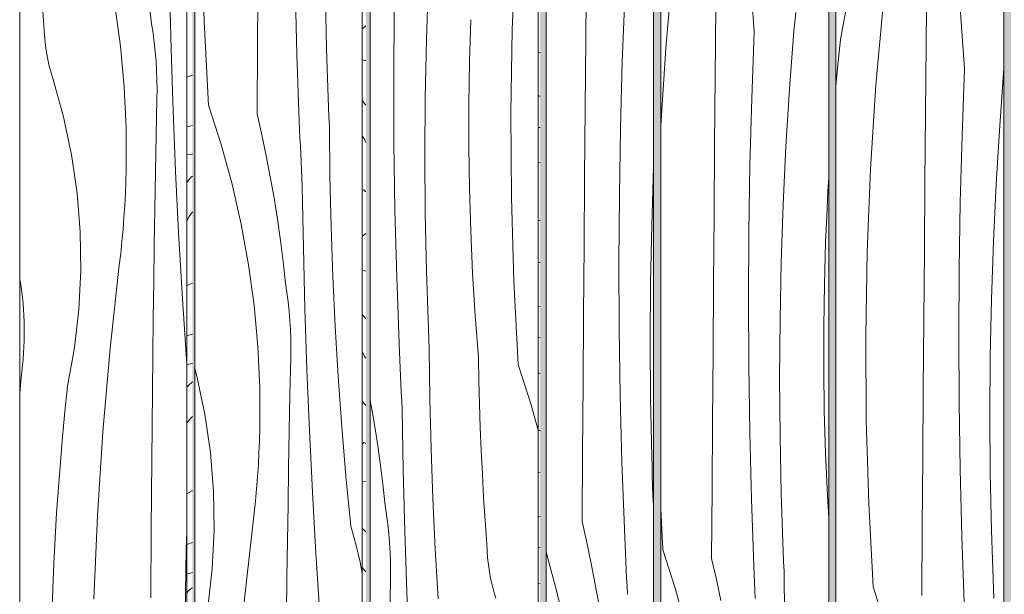
# Model space of a CAD drawing. Units: millimetres. Extents: x 49900 to 132925, y -1416 to 3755.
# Drawn here: x 52262 to 52825, y 1836 to 2164 of the extents above; entities that cross this region are included whole.
import ezdxf

# ---------------------------------------------------------------- set-up
doc = ezdxf.new("R2010")
doc.units = ezdxf.units.MM
doc.header["$MEASUREMENT"] = 0
doc.linetypes.add('Wipeout_Contour', pattern=[1000, 0, -1000])
doc.layers.add('SA - VIIMISTLUS - sein 3D', color=7, linetype='Continuous')
doc.layers.add('SA - VIIMISTLUS - sein 3D_Pen_No__18', color=9, linetype='Continuous', lineweight=13)
doc.layers.add('SA - VIIMISTLUS - sein 3D_Pen_No__87', color=7, linetype='Continuous', lineweight=9, true_color=0x8a8a8a)

# ---------------------------------------------------------------- blocks, each defined once
blk = doc.blocks.new('Section Element_82_1')
at = {"layer": 'SA - VIIMISTLUS - sein 3D', "linetype": 'Continuous', "lineweight": 0, "true_color": 0xffffff}
for points in [[(52133.72, 2950), (52133.72, 2940), (52262.3, 2940), (52262.3, 10), (52133.72, 10), (52133.72, 3), (52281.59, 3), (52281.59, 10), (52262.65, 10), (52262.65, 2940), (52281.59, 2940), (52281.59, 2950)], [(52281.59, 2940), (52361.06, 2940), (52361.06, 10), (52281.59, 10), (52281.59, 3), (52430.88, 3), (52430.88, 10), (52362.4, 10), (52362.4, 2940), (52430.88, 2940), (52430.88, 2950), (52281.59, 2950)]]:
    blk.add_hatch(color=7, dxfattribs=at).paths.add_polyline_path(points)
h = blk.add_hatch(color=7, dxfattribs=at)
h.paths.add_polyline_path([(52430.88, 2950), (52430.88, 2940), (52460.16, 2940), (52460.16, 10), (52430.88, 10), (52430.88, 3), (52600.56, 3), (52600.56, 10), (52563.02, 10), (52563.02, 2940), (52600.56, 2940), (52600.56, 2950)])
h.paths.add_polyline_path([(52462.63, 2940), (52559.59, 2940), (52559.59, 10), (52462.63, 10)], flags=0)
blk = doc.blocks.new('Section Element_83_1')
at = {"layer": 'SA - VIIMISTLUS - sein 3D', "linetype": 'Continuous', "lineweight": 0, "true_color": 0xffffff}
h = blk.add_hatch(color=7, dxfattribs=at)
h.paths.add_polyline_path([(52600.56, 10), (52600.56, 3), (55351.53, 3), (55351.53, 1136.83), (55328.51, 1060.95), (55328.51, 2940), (55351.53, 2940), (55351.53, 2950), (52600.56, 2950), (52600.56, 2940), (52624.56, 2940), (52624.56, 10)])
h.paths.add_polyline_path([(52628.51, 2940), (52724.52, 2940), (52724.52, 10), (52628.51, 10)], flags=0)
h.paths.add_polyline_path([(52824.52, 10), (52728.51, 10), (52728.51, 2940), (52824.52, 2940)], flags=0)
h.paths.add_polyline_path([(52828.51, 2940), (52924.52, 2940), (52924.52, 10), (52828.51, 10)], flags=0)
h.paths.add_polyline_path([(53024.52, 10), (52928.51, 10), (52928.51, 2940), (53024.52, 2940)], flags=0)
h.paths.add_polyline_path([(53124.52, 10), (53028.51, 10), (53028.51, 2940), (53124.52, 2940)], flags=0)
h.paths.add_polyline_path([(53128.51, 10), (53128.51, 2940), (53224.52, 2940), (53224.52, 10)], flags=0)
h.paths.add_polyline_path([(53228.51, 2940), (53324.52, 2940), (53324.52, 10), (53228.51, 10)], flags=0)
h.paths.add_polyline_path([(53328.51, 2940), (53424.52, 2940), (53424.52, 10), (53328.51, 10)], flags=0)
h.paths.add_polyline_path([(53428.51, 2940), (53524.52, 2940), (53524.52, 10), (53428.51, 10)], flags=0)
h.paths.add_polyline_path([(53528.51, 2940), (53624.52, 2940), (53624.52, 10), (53528.51, 10)], flags=0)
h.paths.add_polyline_path([(53628.51, 10), (53628.51, 2940), (53724.52, 2940), (53724.52, 10)], flags=0)
h.paths.add_polyline_path([(53728.51, 2940), (53824.52, 2940), (53824.52, 10), (53728.51, 10)], flags=0)
h.paths.add_polyline_path([(53924.52, 10), (53828.51, 10), (53828.51, 2940), (53924.52, 2940)], flags=0)
h.paths.add_polyline_path([(53928.51, 10), (53928.51, 2940), (54024.52, 2940), (54024.52, 12.09), (54003.28, 10)], flags=0)
h.paths.add_polyline_path([(54028.51, 2940), (54124.52, 2940), (54124.52, 21.94), (54028.51, 12.49)], flags=0)
h.paths.add_polyline_path([(54128.51, 2940), (54224.52, 2940), (54224.52, 37.96), (54194.39, 28.82), (54128.51, 22.33)], flags=0)
h.paths.add_polyline_path([(54228.51, 2940), (54324.52, 2940), (54324.52, 68.3), (54228.51, 39.17)], flags=0)
h.paths.add_polyline_path([(54328.51, 2940), (54424.52, 2940), (54424.52, 98.63), (54328.51, 69.51)], flags=0)
h.paths.add_polyline_path([(54428.51, 2940), (54524.52, 2940), (54524.52, 140.24), (54475.78, 114.18), (54428.51, 99.84)], flags=0)
h.paths.add_polyline_path([(54528.51, 2940), (54624.52, 2940), (54624.52, 193.69), (54528.51, 142.37)], flags=0)
h.paths.add_polyline_path([(54628.51, 195.82), (54628.51, 2940), (54724.52, 2940), (54724.52, 247.14)], flags=0)
h.paths.add_polyline_path([(54728.51, 249.27), (54728.51, 2940), (54824.52, 2940), (54824.52, 326.18), (54735.11, 252.8)], flags=0)
h.paths.add_polyline_path([(54828.51, 329.45), (54828.51, 2940), (54924.52, 2940), (54924.52, 408.25)], flags=0)
h.paths.add_polyline_path([(54928.51, 411.52), (54928.51, 2940), (55024.52, 2940), (55024.52, 515.02), (54962.41, 439.34)], flags=0)
h.paths.add_polyline_path([(55028.51, 519.89), (55028.51, 2940), (55124.52, 2940), (55124.52, 636.87)], flags=0)
h.paths.add_polyline_path([(55128.51, 641.74), (55128.51, 2940), (55224.52, 2940), (55224.52, 808.02), (55148.96, 666.64)], flags=0)
h.paths.add_polyline_path([(55228.51, 815.49), (55228.51, 2940), (55324.52, 2940), (55324.52, 1047.79), (55287.57, 925.97)], flags=0)
blk = doc.blocks.new('*X154')
at = {"layer": 'SA - VIIMISTLUS - sein 3D_Pen_No__18', "color": 9, "linetype": 'Continuous', "lineweight": 13}
for p, q in [((52631.38, 2147.94), (52635.59, 2195.58)), ((52681.96, 2157.28), (52679.37, 2192.09)), ((52659.65, 2131.78), (52660.01, 2171.12)), ((52704.46, 2157.6), (52705.65, 2168.26)), ((52680.52, 2119.15), (52681.96, 2157.28)), ((52702, 2124.65), (52704.46, 2157.6)), ((52628.52, 2103.74), (52631.38, 2147.94)), ((52659.31, 2092.44), (52659.65, 2131.78)), ((52699.98, 2091.66), (52702, 2124.65)), ((52679.48, 2081.01), (52680.52, 2119.15)), ((52658.99, 2053.09), (52659.31, 2092.44)), ((52698.42, 2058.66), (52699.98, 2091.66)), ((52678.84, 2042.85), (52679.48, 2081.01)), ((52724.03, 2066.14), (52724.52, 2074.24)), ((52723.29, 2051.65), (52724.03, 2066.14)), ((52697.3, 2025.63), (52698.42, 2058.66)), ((52658.68, 2013.75), (52658.99, 2053.09)), ((52722.68, 2037.15), (52723.29, 2051.65)), ((52678.61, 2004.7), (52678.84, 2042.85)), ((52721.95, 2013.01), (52722.68, 2037.15)), ((52696.64, 1992.59), (52697.3, 2025.63)), ((52658.38, 1974.4), (52658.68, 2013.75)), ((52721.58, 1988.87), (52721.95, 2013.01)), ((52678.78, 1966.54), (52678.61, 2004.7)), ((52696.42, 1959.54), (52696.64, 1992.59)), ((52721.58, 1964.72), (52721.58, 1988.87)), ((52658.1, 1935.06), (52658.38, 1974.4)), ((52679.36, 1928.39), (52678.78, 1966.54)), ((52721.94, 1940.57), (52721.58, 1964.72)), ((52696.66, 1926.5), (52696.42, 1959.54)), ((52722.66, 1916.44), (52721.94, 1940.57)), ((52657.83, 1895.71), (52658.1, 1935.06)), ((52680.33, 1890.24), (52679.36, 1928.39)), ((52697.34, 1893.46), (52696.66, 1926.5)), ((52723.75, 1892.31), (52722.66, 1916.44)), ((52657.57, 1856.37), (52657.83, 1895.71)), ((52681.71, 1852.11), (52680.33, 1890.24)), ((52697.5, 1887.91), (52697.34, 1893.46)), ((52724.52, 1879.4), (52723.75, 1892.31)), ((52629.77, 1861.27), (52628.52, 1884.65)), ((52697.67, 1882.36), (52697.5, 1887.91)), ((52697.86, 1876.81), (52697.67, 1882.36)), ((52698.05, 1871.26), (52697.86, 1876.81)), ((52698.26, 1865.71), (52698.05, 1871.26)), ((52629.77, 1861.27), (52636.99, 1838.89)), ((52698.49, 1860.16), (52698.26, 1865.71)), ((52657.57, 1856.37), (52660.28, 1844.4)), ((52698.72, 1854.62), (52698.49, 1860.16)), ((52681.91, 1847.44), (52681.71, 1852.11)), ((52698.97, 1849.07), (52698.72, 1854.62)), ((52660.28, 1844.4), (52662.8, 1832.39)), ((52682.11, 1842.76), (52681.91, 1847.44)), ((52699.31, 1820.49), (52698.97, 1849.07)), ((52636.99, 1838.89), (52643.22, 1816.21)), ((52682.32, 1838.09), (52682.11, 1842.76)), ((52682.54, 1833.42), (52682.32, 1838.09))]:
    blk.add_line(p, q, dxfattribs=at)
blk = doc.blocks.new('Section Element_90_1')
at = {"color": 254, "linetype": 'Wipeout_Contour', "lineweight": 0, "ltscale": 210870.045236}
blk.add_wipeout([(52724.52, 2940), (52628.52, 2940), (52628.52, 10), (52724.52, 10)], dxfattribs=at).dxf.layer = 'SA - VIIMISTLUS - sein 3D'
at = {"layer": 'SA - VIIMISTLUS - sein 3D_Pen_No__87', "color": 252, "linetype": 'Continuous', "lineweight": 9, "true_color": 0x8a8a8a}
for p, q in [((52628.52, 2940), (52628.52, 10)), ((52724.52, 10), (52724.52, 2940))]:
    blk.add_line(p, q, dxfattribs=at)
at = {"layer": 'SA - VIIMISTLUS - sein 3D', "lineweight": 0}
blk.add_blockref('*X154', (0, 0), dxfattribs=at)
blk = doc.blocks.new('*X156')
at = {"layer": 'SA - VIIMISTLUS - sein 3D_Pen_No__18', "color": 9, "linetype": 'Continuous', "lineweight": 13}
for p, q in [((52731.24, 2152.88), (52735.2, 2174.7)), ((52751.44, 2126.77), (52755.65, 2174.41)), ((52780.07, 2149.95), (52780.28, 2170.85)), ((52802.03, 2136.11), (52799.43, 2170.92)), ((52729.71, 2138.45), (52731.24, 2152.88)), ((52779.72, 2110.61), (52780.07, 2149.95)), ((52728.52, 2126.16), (52729.71, 2138.45)), ((52800.59, 2097.98), (52802.03, 2136.11)), ((52822.07, 2103.48), (52824.53, 2136.43)), ((52748.36, 2079.05), (52751.44, 2126.77)), ((52779.38, 2071.26), (52779.72, 2110.61)), ((52820.05, 2070.49), (52822.07, 2103.48)), ((52799.55, 2059.84), (52800.59, 2097.98)), ((52746.4, 2031.28), (52748.36, 2079.05)), ((52779.06, 2031.92), (52779.38, 2071.26)), ((52818.49, 2037.48), (52820.05, 2070.49)), ((52798.91, 2021.68), (52799.55, 2059.84)), ((52817.37, 2004.46), (52818.49, 2037.48)), ((52745.57, 1983.47), (52746.4, 2031.28)), ((52778.74, 1992.58), (52779.06, 2031.92)), ((52798.68, 1983.53), (52798.91, 2021.68)), ((52816.71, 1971.42), (52817.37, 2004.46)), ((52778.45, 1953.23), (52778.74, 1992.58)), ((52745.86, 1935.65), (52745.57, 1983.47)), ((52798.85, 1945.37), (52798.68, 1983.53)), ((52816.49, 1938.37), (52816.71, 1971.42)), ((52778.16, 1913.89), (52778.45, 1953.23)), ((52799.42, 1907.22), (52798.85, 1945.37)), ((52747.29, 1887.85), (52745.86, 1935.65)), ((52816.73, 1905.33), (52816.49, 1938.37)), ((52777.89, 1874.54), (52778.16, 1913.89)), ((52800.4, 1869.07), (52799.42, 1907.22)), ((52817.41, 1872.29), (52816.73, 1905.33)), ((52749.83, 1840.1), (52747.29, 1887.85)), ((52777.64, 1835.2), (52777.89, 1874.54)), ((52817.57, 1866.74), (52817.41, 1872.29)), ((52801.78, 1830.94), (52800.4, 1869.07)), ((52817.74, 1861.19), (52817.57, 1866.74)), ((52817.93, 1855.64), (52817.74, 1861.19)), ((52818.12, 1850.09), (52817.93, 1855.64)), ((52818.33, 1844.54), (52818.12, 1850.09)), ((52818.56, 1838.99), (52818.33, 1844.54)), ((52749.83, 1840.1), (52757.06, 1817.72)), ((52818.79, 1833.45), (52818.56, 1838.99))]:
    blk.add_line(p, q, dxfattribs=at)
blk = doc.blocks.new('Section Element_91_1')
at = {"color": 254, "linetype": 'Wipeout_Contour', "lineweight": 0, "ltscale": 211269.745657}
blk.add_wipeout([(52824.52, 2940), (52728.52, 2940), (52728.52, 10), (52824.52, 10)], dxfattribs=at).dxf.layer = 'SA - VIIMISTLUS - sein 3D'
at = {"layer": 'SA - VIIMISTLUS - sein 3D_Pen_No__87', "color": 252, "linetype": 'Continuous', "lineweight": 9, "true_color": 0x8a8a8a}
for p, q in [((52728.52, 2940), (52728.52, 10)), ((52824.52, 10), (52824.52, 2940))]:
    blk.add_line(p, q, dxfattribs=at)
at = {"layer": 'SA - VIIMISTLUS - sein 3D', "lineweight": 0}
blk.add_blockref('*X156', (0, 0), dxfattribs=at)
blk = doc.blocks.new('*X201')
at = {"layer": 'SA - VIIMISTLUS - sein 3D_Pen_No__18', "color": 9, "linetype": 'Continuous', "lineweight": 13}
for p, q in [((52359.5, 2131.93), (52357.86, 2131.4)), ((52361.06, 2132.52), (52359.5, 2131.93)), ((52359.37, 2103.28), (52357.86, 2103)), ((52361.06, 2103.75), (52359.37, 2103.28)), ((52360.92, 2087.33), (52357.86, 2086.93)), ((52361.06, 2087.36), (52360.92, 2087.33)), ((52360.39, 2074.18), (52361.06, 2074.84)), ((52357.86, 2071.25), (52358.83, 2072.45)), ((52358.83, 2072.45), (52360.39, 2074.18)), ((52359.19, 2051.72), (52361.06, 2054.36)), ((52357.86, 2049.35), (52359.19, 2051.72)), ((52360.2, 2013.24), (52358.49, 2012.51)), ((52361.06, 2013.66), (52360.2, 2013.24)), ((52358.49, 2012.51), (52357.86, 2012.27)), ((52360.32, 1984.24), (52357.86, 1983.55)), ((52361.06, 1984.51), (52360.32, 1984.24)), ((52358.2, 1967.27), (52357.86, 1967.22)), ((52361.06, 1967.82), (52358.2, 1967.27)), ((52359.23, 1955.64), (52360.8, 1956.97)), ((52361.06, 1957.28), (52360.8, 1956.97)), ((52357.86, 1954.29), (52359.23, 1955.64)), ((52357.86, 1933.6), (52359.45, 1935.85)), ((52359.45, 1935.85), (52361.06, 1937.56)), ((52360.9, 1894.93), (52359.19, 1894.01)), ((52361.06, 1894.99), (52360.9, 1894.93)), ((52359.19, 1894.01), (52357.86, 1893.36)), ((52361.06, 1865.45), (52357.86, 1864.26)), ((52359.97, 1848.07), (52357.86, 1847.66)), ((52361.06, 1848.35), (52359.97, 1848.07)), ((52360.13, 1839), (52359.45, 1838.42)), ((52360.82, 1839.44), (52360.13, 1839)), ((52361.06, 1839.56), (52360.82, 1839.44)), ((52357.86, 1836.71), (52358.08, 1836.9)), ((52358.76, 1837.72), (52358.08, 1836.9)), ((52359.45, 1838.42), (52358.76, 1837.72))]:
    blk.add_line(p, q, dxfattribs=at)
blk = doc.blocks.new('*X202')
at = {"layer": 'SA - VIIMISTLUS - sein 3D_Pen_No__18', "color": 9, "linetype": 'Continuous', "lineweight": 13}
for p, q in [((52348.89, 2147.17), (52348.02, 2182.07)), ((52276.29, 2161.11), (52275.37, 2174.4)), ((52316.87, 2172.39), (52320.01, 2149.08)), ((52336.49, 2174.07), (52337.81, 2161.87)), ((52276.46, 2157.17), (52276.29, 2161.11)), ((52338.63, 2156.56), (52337.81, 2161.87)), ((52276.78, 2153.23), (52276.46, 2157.17)), ((52339.32, 2151.22), (52338.63, 2156.56)), ((52277.23, 2149.31), (52276.78, 2153.23)), ((52277.81, 2145.4), (52277.23, 2149.31)), ((52320.01, 2149.08), (52322.12, 2125.66)), ((52339.89, 2145.87), (52339.32, 2151.22)), ((52278.53, 2141.52), (52277.81, 2145.4)), ((52340.33, 2140.51), (52339.89, 2145.87)), ((52350.04, 2112.28), (52348.89, 2147.17)), ((52279.39, 2137.67), (52278.53, 2141.52)), ((52280.38, 2133.85), (52279.39, 2137.67)), ((52340.65, 2135.14), (52340.33, 2140.51)), ((52281.5, 2130.06), (52280.38, 2133.85)), ((52340.85, 2129.76), (52340.65, 2135.14)), ((52287.49, 2108.72), (52281.5, 2130.06)), ((52322.12, 2125.66), (52323.21, 2102.16)), ((52340.92, 2124.38), (52340.85, 2129.76)), ((52340.86, 2119), (52340.92, 2124.38)), ((52340.42, 2098.11), (52340.86, 2119)), ((52292.09, 2087.03), (52287.49, 2108.72)), ((52351.47, 2077.39), (52350.04, 2112.28)), ((52323.21, 2102.16), (52323.26, 2078.64)), ((52340.02, 2077.22), (52340.42, 2098.11)), ((52295.28, 2065.09), (52292.09, 2087.03)), ((52323.08, 2071.77), (52323.26, 2078.64)), ((52339.65, 2056.33), (52340.02, 2077.22)), ((52353.19, 2042.53), (52351.47, 2077.39)), ((52322.81, 2064.91), (52323.08, 2071.77)), ((52297.05, 2042.98), (52295.28, 2065.09)), ((52322.45, 2058.05), (52322.81, 2064.91)), ((52322.01, 2051.19), (52322.45, 2058.05)), ((52339.31, 2035.44), (52339.65, 2056.33)), ((52321.47, 2044.34), (52322.01, 2051.19)), ((52297.39, 2020.8), (52297.05, 2042.98)), ((52320.85, 2037.5), (52321.47, 2044.34)), ((52355.19, 2007.67), (52353.19, 2042.53)), ((52320.14, 2030.66), (52320.85, 2037.5)), ((52339, 2014.55), (52339.31, 2035.44)), ((52319.35, 2023.84), (52320.14, 2030.66)), ((52296.3, 1998.65), (52297.39, 2020.8)), ((52314.06, 1976.32), (52319.35, 2023.84)), ((52263.13, 2012.97), (52262.65, 2015.75)), ((52264.37, 2002.32), (52263.13, 2012.97)), ((52338.73, 1993.65), (52339, 2014.55)), ((52357.48, 1972.84), (52355.19, 2007.67)), ((52265.01, 1991.61), (52264.37, 2002.32)), ((52293.78, 1976.62), (52296.3, 1998.65)), ((52265.04, 1980.89), (52265.01, 1991.61)), ((52338.49, 1972.76), (52338.73, 1993.65)), ((52264.47, 1970.18), (52265.04, 1980.89)), ((52289.85, 1954.8), (52293.78, 1976.62)), ((52309.89, 1928.69), (52314.06, 1976.32)), ((52263.29, 1959.52), (52264.47, 1970.18)), ((52338.28, 1951.87), (52338.49, 1972.76)), ((52357.86, 1967.77), (52357.48, 1972.84)), ((52262.65, 1950.82), (52263.29, 1959.52)), ((52288.34, 1940.37), (52289.85, 1954.8)), ((52337.93, 1912.52), (52338.28, 1951.87)), ((52286.95, 1925.93), (52288.34, 1940.37)), ((52306.83, 1880.97), (52309.89, 1928.69)), ((52285.7, 1911.47), (52286.95, 1925.93)), ((52337.59, 1873.18), (52337.93, 1912.52)), ((52284.57, 1897.01), (52285.7, 1911.47)), ((52283.57, 1882.53), (52284.57, 1897.01)), ((52282.71, 1868.05), (52283.57, 1882.53)), ((52304.89, 1833.19), (52306.83, 1880.97)), ((52337.27, 1833.83), (52337.59, 1873.18)), ((52281.97, 1853.56), (52282.71, 1868.05)), ((52357.59, 1861.75), (52357.86, 1871.48)), ((52356.96, 1823.6), (52357.59, 1861.75)), ((52281.36, 1839.06), (52281.97, 1853.56)), ((52280.64, 1814.93), (52281.36, 1839.06))]:
    blk.add_line(p, q, dxfattribs=at)
blk = doc.blocks.new('Section Element_108_1')
at = {"color": 254, "linetype": 'Wipeout_Contour', "lineweight": 0, "ltscale": 209602.786567}
blk.add_wipeout([(52361.06, 2940), (52357.86, 2940), (52357.86, 10), (52361.06, 10)], dxfattribs=at).dxf.layer = 'SA - VIIMISTLUS - sein 3D'
at = {"layer": 'SA - VIIMISTLUS - sein 3D', "lineweight": 0}
blk.add_blockref('*X201', (0, 0), dxfattribs=at)
at = {"color": 254, "linetype": 'Wipeout_Contour', "lineweight": 0, "ltscale": 209406.118766}
blk.add_wipeout([(52357.86, 2940), (52262.65, 2940), (52262.65, 10), (52357.86, 10)], dxfattribs=at).dxf.layer = 'SA - VIIMISTLUS - sein 3D'
at = {"layer": 'SA - VIIMISTLUS - sein 3D_Pen_No__87', "color": 252, "linetype": 'Continuous', "lineweight": 9, "true_color": 0x8a8a8a}
for p, q in [((52262.65, 2940), (52262.65, 10)), ((52357.86, 10), (52357.86, 2940))]:
    blk.add_line(p, q, dxfattribs=at)
at = {"layer": 'SA - VIIMISTLUS - sein 3D', "lineweight": 0}
blk.add_blockref('*X202', (0, 0), dxfattribs=at)
blk = doc.blocks.new('*X204')
at = {"layer": 'SA - VIIMISTLUS - sein 3D_Pen_No__18', "color": 9, "linetype": 'Continuous', "lineweight": 13}
for p, q in [((52459.62, 2160.09), (52458.06, 2158.87)), ((52460.16, 2160.57), (52459.62, 2160.09)), ((52459.62, 2140.94), (52458.06, 2141.15)), ((52460.16, 2140.87), (52459.62, 2140.94)), ((52459.32, 2116.31), (52458.06, 2117.99)), ((52460.16, 2115.43), (52459.32, 2116.31)), ((52459.3, 2095.86), (52458.06, 2097.55)), ((52460.16, 2094), (52459.3, 2095.86)), ((52458.94, 2066.88), (52458.06, 2066.85)), ((52459.84, 2066.3), (52458.94, 2066.88)), ((52460.16, 2065.88), (52459.84, 2066.3)), ((52460.16, 2042.08), (52458.06, 2040.23)), ((52459.6, 2020.66), (52458.06, 2020.84)), ((52460.16, 2020.6), (52459.6, 2020.66)), ((52460.16, 1993.49), (52458.06, 1995.69)), ((52459.35, 1971.83), (52458.06, 1974.61)), ((52460.16, 1970.81), (52459.35, 1971.83)), ((52458.95, 1945.05), (52458.06, 1946.23)), ((52460.16, 1943.98), (52458.95, 1945.05)), ((52458.98, 1922.55), (52458.06, 1921.74)), ((52460.16, 1922.02), (52458.98, 1922.55)), ((52460.16, 1900.34), (52458.06, 1900.57)), ((52459.77, 1871.96), (52458.06, 1873.75)), ((52460.16, 1871.66), (52459.77, 1871.96)), ((52458.78, 1850.23), (52458.06, 1851.14)), ((52460, 1848.84), (52458.78, 1850.23)), ((52460.16, 1848.67), (52460, 1848.84))]:
    blk.add_line(p, q, dxfattribs=at)
blk = doc.blocks.new('*X205')
at = {"layer": 'SA - VIIMISTLUS - sein 3D_Pen_No__18', "color": 9, "linetype": 'Continuous', "lineweight": 13}
for p, q in [((52367.82, 2163.08), (52366.41, 2210.87)), ((52398.32, 2149.77), (52398.59, 2189.11)), ((52420.75, 2144.3), (52419.78, 2182.44)), ((52437.7, 2147.51), (52437.02, 2180.55)), ((52370.36, 2115.33), (52367.82, 2163.08)), ((52398.07, 2110.42), (52398.32, 2149.77)), ((52422.13, 2106.17), (52420.75, 2144.3)), ((52437.86, 2141.96), (52437.7, 2147.51)), ((52438.03, 2136.41), (52437.86, 2141.96)), ((52438.21, 2130.86), (52438.03, 2136.41)), ((52438.41, 2125.31), (52438.21, 2130.86)), ((52438.62, 2119.77), (52438.41, 2125.31)), ((52438.84, 2114.22), (52438.62, 2119.77)), ((52370.36, 2115.33), (52377.56, 2092.94)), ((52439.08, 2108.67), (52438.84, 2114.22)), ((52398.07, 2110.42), (52400.77, 2098.46)), ((52439.32, 2103.12), (52439.08, 2108.67)), ((52422.32, 2101.49), (52422.13, 2106.17)), ((52439.66, 2074.55), (52439.32, 2103.12)), ((52400.77, 2098.46), (52403.28, 2086.45)), ((52422.53, 2096.82), (52422.32, 2101.49)), ((52377.56, 2092.94), (52383.77, 2070.26)), ((52422.73, 2092.14), (52422.53, 2096.82)), ((52422.95, 2087.47), (52422.73, 2092.14)), ((52403.28, 2086.45), (52405.59, 2074.4)), ((52423.17, 2082.8), (52422.95, 2087.47)), ((52423.39, 2078.12), (52423.17, 2082.8)), ((52423.63, 2073.45), (52423.39, 2078.12)), ((52383.77, 2070.26), (52388.96, 2047.33)), ((52405.59, 2074.4), (52407.7, 2062.31)), ((52423.87, 2068.78), (52423.63, 2073.45)), ((52440.34, 2045.97), (52439.66, 2074.55)), ((52424.45, 2033.87), (52423.87, 2068.78)), ((52407.7, 2062.31), (52409.62, 2050.19)), ((52388.96, 2047.33), (52393.14, 2024.19)), ((52409.62, 2050.19), (52411.34, 2038.05)), ((52441.36, 2017.41), (52440.34, 2045.97)), ((52411.34, 2038.05), (52412.86, 2025.87)), ((52425.32, 1998.97), (52424.45, 2033.87)), ((52393.14, 2024.19), (52396.3, 2000.88)), ((52412.86, 2025.87), (52414.18, 2013.67)), ((52415.01, 2008.36), (52414.18, 2013.67)), ((52442.71, 1988.86), (52441.36, 2017.41)), ((52415.7, 2003.02), (52415.01, 2008.36)), ((52416.27, 1997.67), (52415.7, 2003.02)), ((52396.3, 2000.88), (52398.42, 1977.46)), ((52416.72, 1992.31), (52416.27, 1997.67)), ((52426.47, 1964.08), (52425.32, 1998.97)), ((52417.04, 1986.94), (52416.72, 1992.31)), ((52417.24, 1981.56), (52417.04, 1986.94)), ((52444.4, 1960.33), (52442.71, 1988.86)), ((52417.31, 1976.18), (52417.24, 1981.56)), ((52398.42, 1977.46), (52399.51, 1953.96)), ((52417.25, 1970.8), (52417.31, 1976.18)), ((52416.81, 1949.91), (52417.25, 1970.8)), ((52363.62, 1960.52), (52362.4, 1964.85)), ((52427.91, 1929.2), (52426.47, 1964.08)), ((52368.24, 1938.83), (52363.62, 1960.52)), ((52446.42, 1931.83), (52444.4, 1960.33)), ((52399.51, 1953.96), (52399.56, 1930.44)), ((52416.4, 1929.02), (52416.81, 1949.91)), ((52371.45, 1916.89), (52368.24, 1938.83)), ((52399.38, 1923.58), (52399.56, 1930.44)), ((52416.03, 1908.13), (52416.4, 1929.02)), ((52429.64, 1894.33), (52427.91, 1929.2)), ((52448.78, 1903.35), (52446.42, 1931.83)), ((52399.11, 1916.71), (52399.38, 1923.58)), ((52373.23, 1894.78), (52371.45, 1916.89)), ((52398.75, 1909.85), (52399.11, 1916.71)), ((52398.31, 1902.99), (52398.75, 1909.85)), ((52415.69, 1887.24), (52416.03, 1908.13)), ((52397.77, 1896.14), (52398.31, 1902.99)), ((52451.48, 1874.89), (52448.78, 1903.35)), ((52373.57, 1872.61), (52373.23, 1894.78)), ((52397.15, 1889.3), (52397.77, 1896.14)), ((52396.44, 1882.46), (52397.15, 1889.3)), ((52431.65, 1859.47), (52429.64, 1894.33)), ((52415.38, 1866.35), (52415.69, 1887.24)), ((52395.64, 1875.64), (52396.44, 1882.46)), ((52372.47, 1850.45), (52373.57, 1872.61)), ((52390.32, 1828.12), (52395.64, 1875.64)), ((52454.51, 1864.61), (52451.48, 1874.89)), ((52415.11, 1845.45), (52415.38, 1866.35)), ((52456.95, 1854.17), (52454.51, 1864.61)), ((52433.95, 1824.64), (52431.65, 1859.47)), ((52369.95, 1828.42), (52372.47, 1850.45)), ((52458.06, 1847.79), (52456.95, 1854.17)), ((52414.86, 1824.56), (52415.11, 1845.45))]:
    blk.add_line(p, q, dxfattribs=at)
blk = doc.blocks.new('Section Element_109_1')
at = {"color": 254, "linetype": 'Wipeout_Contour', "lineweight": 0, "ltscale": 210001.090158}
blk.add_wipeout([(52460.16, 2940), (52458.06, 2940), (52458.06, 10), (52460.16, 10)], dxfattribs=at).dxf.layer = 'SA - VIIMISTLUS - sein 3D'
at = {"layer": 'SA - VIIMISTLUS - sein 3D', "lineweight": 0}
blk.add_blockref('*X204', (0, 0), dxfattribs=at)
at = {"color": 254, "linetype": 'Wipeout_Contour', "lineweight": 0, "ltscale": 209805.725724}
blk.add_wipeout([(52458.06, 2940), (52362.4, 2940), (52362.4, 10), (52458.06, 10)], dxfattribs=at).dxf.layer = 'SA - VIIMISTLUS - sein 3D'
at = {"layer": 'SA - VIIMISTLUS - sein 3D_Pen_No__87', "color": 252, "linetype": 'Continuous', "lineweight": 9, "true_color": 0x8a8a8a}
for p, q in [((52362.4, 2940), (52362.4, 10)), ((52458.06, 10), (52458.06, 2940))]:
    blk.add_line(p, q, dxfattribs=at)
at = {"layer": 'SA - VIIMISTLUS - sein 3D', "lineweight": 0}
blk.add_blockref('*X205', (0, 0), dxfattribs=at)
blk = doc.blocks.new('*X207')
at = {"layer": 'SA - VIIMISTLUS - sein 3D_Pen_No__18', "color": 9, "linetype": 'Continuous', "lineweight": 13}
for p, q in [((52559.43, 2145.46), (52558.55, 2145.79)), ((52559.59, 2145.46), (52559.43, 2145.46)), ((52559.28, 2120.52), (52558.55, 2120.88)), ((52559.59, 2120.46), (52559.28, 2120.52)), ((52558.79, 2102.49), (52558.55, 2102.52)), ((52559.59, 2102.58), (52558.79, 2102.49)), ((52559.59, 2082.33), (52558.55, 2082.53)), ((52558.8, 2049.38), (52558.55, 2049.48)), ((52559.59, 2049.5), (52558.8, 2049.38)), ((52558.58, 2025.39), (52558.55, 2025.4)), ((52559.55, 2025.39), (52558.58, 2025.39)), ((52559.59, 2025.41), (52559.55, 2025.39)), ((52559.59, 2000.26), (52558.55, 2000.43)), ((52559.47, 1982.59), (52558.55, 1982.49)), ((52559.59, 1982.63), (52559.47, 1982.59)), ((52559.16, 1962.19), (52558.55, 1962.3)), ((52559.59, 1962.11), (52559.16, 1962.19)), ((52559.59, 1929.56), (52558.55, 1929.4)), ((52558.7, 1905.32), (52558.55, 1905.32)), ((52559.59, 1905.65), (52558.7, 1905.32)), ((52558.91, 1880.16), (52558.55, 1880.22)), ((52559.59, 1880.29), (52558.91, 1880.16)), ((52558.62, 1862.52), (52558.55, 1862.51)), ((52559.59, 1862.89), (52558.62, 1862.52)), ((52559.59, 1841.89), (52558.55, 1842.08))]:
    blk.add_line(p, q, dxfattribs=at)
blk = doc.blocks.new('*X208')
at = {"layer": 'SA - VIIMISTLUS - sein 3D_Pen_No__18', "color": 9, "linetype": 'Continuous', "lineweight": 13}
for p, q in [((52543.76, 2158.3), (52545.72, 2206.08)), ((52494.71, 2152.66), (52495.82, 2185.68)), ((52476.03, 2131.73), (52476.26, 2169.88)), ((52519.33, 2140.04), (52520.06, 2164.18)), ((52542.93, 2110.49), (52543.76, 2158.3)), ((52494.04, 2119.62), (52494.71, 2152.66)), ((52518.97, 2115.89), (52519.33, 2140.04)), ((52476.2, 2093.57), (52476.03, 2131.73)), ((52493.83, 2086.57), (52494.04, 2119.62)), ((52518.96, 2091.75), (52518.97, 2115.89)), ((52543.23, 2062.68), (52542.93, 2110.49)), ((52476.77, 2055.42), (52476.2, 2093.57)), ((52519.32, 2067.6), (52518.96, 2091.75)), ((52494.06, 2053.52), (52493.83, 2086.57)), ((52520.05, 2043.46), (52519.32, 2067.6)), ((52544.65, 2014.88), (52543.23, 2062.68)), ((52477.75, 2017.27), (52476.77, 2055.42)), ((52494.75, 2020.49), (52494.06, 2053.52)), ((52521.13, 2019.34), (52520.05, 2043.46)), ((52494.9, 2014.94), (52494.75, 2020.49)), ((52522.58, 1995.23), (52521.13, 2019.34)), ((52479.13, 1979.14), (52477.75, 2017.27)), ((52495.08, 2009.39), (52494.9, 2014.94)), ((52547.2, 1967.13), (52544.65, 2014.88)), ((52495.26, 2003.84), (52495.08, 2009.39)), ((52495.46, 1998.29), (52495.26, 2003.84)), ((52495.67, 1992.74), (52495.46, 1998.29)), ((52495.89, 1987.19), (52495.67, 1992.74)), ((52524.39, 1971.15), (52522.58, 1995.23)), ((52496.13, 1981.64), (52495.89, 1987.19)), ((52479.33, 1974.47), (52479.13, 1979.14)), ((52496.37, 1976.1), (52496.13, 1981.64)), ((52479.53, 1969.79), (52479.33, 1974.47)), ((52496.71, 1947.52), (52496.37, 1976.1)), ((52479.74, 1965.12), (52479.53, 1969.79)), ((52524.65, 1957.84), (52524.39, 1971.15)), ((52479.95, 1960.44), (52479.74, 1965.12)), ((52547.2, 1967.13), (52554.41, 1944.75)), ((52480.17, 1955.77), (52479.95, 1960.44)), ((52525.01, 1944.52), (52524.65, 1957.84)), ((52480.4, 1951.1), (52480.17, 1955.77)), ((52480.63, 1946.42), (52480.4, 1951.1)), ((52462.63, 1946.89), (52464.66, 1935.29)), ((52480.87, 1941.75), (52480.63, 1946.42)), ((52497.39, 1918.95), (52496.71, 1947.52)), ((52481.46, 1906.84), (52480.87, 1941.75)), ((52525.47, 1931.21), (52525.01, 1944.52)), ((52554.41, 1944.75), (52558.55, 1929.66)), ((52464.66, 1935.29), (52466.59, 1923.17)), ((52526.02, 1917.9), (52525.47, 1931.21)), ((52466.59, 1923.17), (52468.31, 1911.02)), ((52498.41, 1890.39), (52497.39, 1918.95)), ((52526.66, 1904.6), (52526.02, 1917.9)), ((52468.31, 1911.02), (52469.84, 1898.85)), ((52482.33, 1871.94), (52481.46, 1906.84)), ((52527.4, 1891.3), (52526.66, 1904.6)), ((52469.84, 1898.85), (52471.17, 1886.65)), ((52499.77, 1861.84), (52498.41, 1890.39)), ((52528.23, 1878), (52527.4, 1891.3)), ((52471.99, 1881.33), (52471.17, 1886.65)), ((52472.69, 1876), (52471.99, 1881.33)), ((52529.15, 1864.72), (52528.23, 1878)), ((52473.26, 1870.65), (52472.69, 1876)), ((52473.71, 1865.28), (52473.26, 1870.65)), ((52483.49, 1837.05), (52482.33, 1871.94)), ((52474.03, 1859.91), (52473.71, 1865.28)), ((52501.46, 1833.31), (52499.77, 1861.84)), ((52529.33, 1860.77), (52529.15, 1864.72)), ((52474.23, 1854.54), (52474.03, 1859.91)), ((52529.64, 1856.83), (52529.33, 1860.77)), ((52530.1, 1852.91), (52529.64, 1856.83)), ((52474.3, 1849.16), (52474.23, 1854.54)), ((52530.69, 1849.01), (52530.1, 1852.91)), ((52474.24, 1843.78), (52474.3, 1849.16)), ((52531.41, 1845.13), (52530.69, 1849.01)), ((52532.28, 1841.27), (52531.41, 1845.13)), ((52473.8, 1822.89), (52474.24, 1843.78)), ((52533.27, 1837.45), (52532.28, 1841.27)), ((52484.93, 1802.17), (52483.49, 1837.05)), ((52534.4, 1833.67), (52533.27, 1837.45))]:
    blk.add_line(p, q, dxfattribs=at)
blk = doc.blocks.new('Section Element_110_1')
at = {"color": 254, "linetype": 'Wipeout_Contour', "lineweight": 0, "ltscale": 210400.613724}
blk.add_wipeout([(52558.55, 10), (52559.59, 10), (52559.59, 2940), (52558.55, 2940)], dxfattribs=at).dxf.layer = 'SA - VIIMISTLUS - sein 3D'
at = {"layer": 'SA - VIIMISTLUS - sein 3D', "lineweight": 0}
blk.add_blockref('*X207', (0, 0), dxfattribs=at)
at = {"color": 254, "linetype": 'Wipeout_Contour', "lineweight": 0, "ltscale": 210206.835225}
blk.add_wipeout([(52558.55, 2940), (52462.63, 2940), (52462.63, 10), (52558.55, 10)], dxfattribs=at).dxf.layer = 'SA - VIIMISTLUS - sein 3D'
at = {"layer": 'SA - VIIMISTLUS - sein 3D_Pen_No__87', "color": 252, "linetype": 'Continuous', "lineweight": 9, "true_color": 0x8a8a8a}
for p, q in [((52462.63, 2940), (52462.63, 10)), ((52558.55, 10), (52558.55, 2940))]:
    blk.add_line(p, q, dxfattribs=at)
at = {"layer": 'SA - VIIMISTLUS - sein 3D', "lineweight": 0}
blk.add_blockref('*X208', (0, 0), dxfattribs=at)
blk = doc.blocks.new('*X210')
at = {"layer": 'SA - VIIMISTLUS - sein 3D_Pen_No__18', "linetype": 'Continuous', "lineweight": 13}
blk.add_hatch(color=9, dxfattribs=at).paths.add_polyline_path([(52624.47, 10), (52624.56, 10), (52624.56, 2940), (52624.47, 2940)])
blk = doc.blocks.new('*X211')
at = {"layer": 'SA - VIIMISTLUS - sein 3D_Pen_No__18', "color": 9, "linetype": 'Continuous', "lineweight": 13}
for p, q in [((52585.7, 2152.95), (52586.05, 2192.29)), ((52606.57, 2140.32), (52608.01, 2178.45)), ((52585.36, 2113.61), (52585.7, 2152.95)), ((52605.53, 2102.18), (52606.57, 2140.32)), ((52585.04, 2074.26), (52585.36, 2113.61)), ((52604.89, 2064.03), (52605.53, 2102.18)), ((52623.35, 2046.8), (52624.47, 2079.83)), ((52584.72, 2034.92), (52585.04, 2074.26)), ((52604.66, 2025.87), (52604.89, 2064.03)), ((52622.69, 2013.76), (52623.35, 2046.8)), ((52584.43, 1995.57), (52584.72, 2034.92)), ((52604.83, 1987.71), (52604.66, 2025.87)), ((52622.47, 1980.71), (52622.69, 2013.76)), ((52584.14, 1956.23), (52584.43, 1995.57)), ((52605.4, 1949.56), (52604.83, 1987.71)), ((52622.71, 1947.67), (52622.47, 1980.71)), ((52583.87, 1916.89), (52584.14, 1956.23)), ((52606.38, 1911.42), (52605.4, 1949.56)), ((52623.39, 1914.63), (52622.71, 1947.67)), ((52583.62, 1877.54), (52583.87, 1916.89)), ((52623.55, 1909.08), (52623.39, 1914.63)), ((52607.76, 1873.28), (52606.38, 1911.42)), ((52623.72, 1903.53), (52623.55, 1909.08)), ((52623.91, 1897.98), (52623.72, 1903.53)), ((52624.1, 1892.43), (52623.91, 1897.98)), ((52624.31, 1886.88), (52624.1, 1892.43)), ((52624.47, 1883.01), (52624.31, 1886.88)), ((52583.62, 1877.54), (52586.33, 1865.57)), ((52607.96, 1868.61), (52607.76, 1873.28)), ((52608.16, 1863.94), (52607.96, 1868.61)), ((52586.33, 1865.57), (52588.84, 1853.56)), ((52608.37, 1859.26), (52608.16, 1863.94)), ((52563.02, 1860.1), (52563.04, 1860.06)), ((52563.04, 1860.06), (52569.26, 1837.38)), ((52608.59, 1854.59), (52608.37, 1859.26)), ((52588.84, 1853.56), (52591.16, 1841.52)), ((52608.81, 1849.91), (52608.59, 1854.59)), ((52609.03, 1845.24), (52608.81, 1849.91)), ((52609.27, 1840.57), (52609.03, 1845.24)), ((52591.16, 1841.52), (52593.28, 1829.43)), ((52609.51, 1835.9), (52609.27, 1840.57)), ((52569.26, 1837.38), (52574.48, 1814.45))]:
    blk.add_line(p, q, dxfattribs=at)
blk = doc.blocks.new('Section Element_111_1')
at = {"color": 254, "linetype": 'Wipeout_Contour', "lineweight": 0, "ltscale": 210662.170504}
blk.add_wipeout([(52624.47, 10), (52624.56, 10), (52624.56, 2940), (52624.47, 2940)], dxfattribs=at).dxf.layer = 'SA - VIIMISTLUS - sein 3D'
at = {"layer": 'SA - VIIMISTLUS - sein 3D', "lineweight": 0}
blk.add_blockref('*X210', (0, 0), dxfattribs=at)
at = {"color": 254, "linetype": 'Wipeout_Contour', "lineweight": 0, "ltscale": 210539.203919}
blk.add_wipeout([(52563.02, 10), (52624.47, 10), (52624.47, 2940), (52563.02, 2940)], dxfattribs=at).dxf.layer = 'SA - VIIMISTLUS - sein 3D'
at = {"layer": 'SA - VIIMISTLUS - sein 3D_Pen_No__87', "color": 252, "linetype": 'Continuous', "lineweight": 9, "true_color": 0x8a8a8a}
for p, q in [((52563.02, 2940), (52563.02, 10)), ((52624.47, 10), (52624.47, 2940))]:
    blk.add_line(p, q, dxfattribs=at)
at = {"layer": 'SA - VIIMISTLUS - sein 3D', "lineweight": 0}
blk.add_blockref('*X211', (0, 0), dxfattribs=at)

msp = doc.modelspace()

# ---------------------------------------------------------------- block references
at = {"layer": 'SA - VIIMISTLUS - sein 3D', "lineweight": 0}
for name in ['Section Element_82_1', 'Section Element_83_1']:
    msp.add_blockref(name, (0, 0), dxfattribs=at)

# ---------------------------------------------------------------- next in the draw order: block references
for name in ['Section Element_108_1', 'Section Element_111_1', 'Section Element_90_1', 'Section Element_91_1']:
    msp.add_blockref(name, (0, 0), dxfattribs=at)

# ---------------------------------------------------------------- next in the draw order: block references
msp.add_blockref('Section Element_109_1', (0, 0), dxfattribs=at)

# ---------------------------------------------------------------- next in the draw order: block references
msp.add_blockref('Section Element_110_1', (0, 0), dxfattribs=at)

doc.saveas('drawing.dxf')
